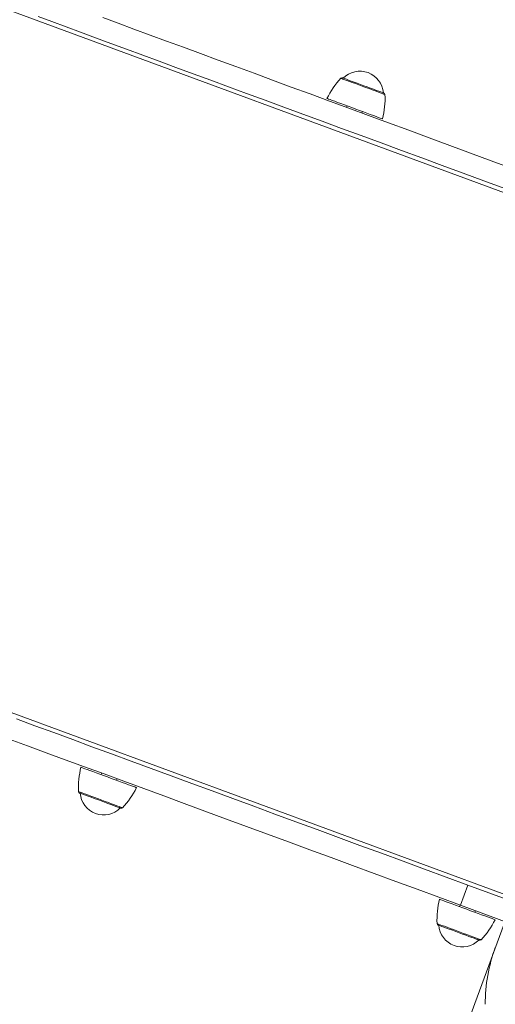
# Model space of a CAD drawing. Units: inches. Extents: x 3.5 to 16.8, y 3.2 to 16.3.
# Drawn here: x 7.4 to 7.7, y 13.6 to 14.2 of the extents above; entities that cross this region are included whole.
import ezdxf

# ---------------------------------------------------------------- set-up
doc = ezdxf.new("R2010")
doc.units = ezdxf.units.IN
doc.linetypes.add('CENTER', pattern=[22.8, 15, -3, 1.8, -3])
doc.layers.add('ACAD_LAYER_0', color=7, linetype='Continuous', lineweight=0)

msp = doc.modelspace()

# ---------------------------------------------------------------- linework, layer by layer
at = {"layer": 'ACAD_LAYER_0', "color": 7, "linetype": 'CENTER', "lineweight": 0}
msp.add_line((7.47122, 12.9325), (8.16204, 14.8094), dxfattribs=at)
at = {"layer": 'ACAD_LAYER_0', "color": 7, "linetype": 'Continuous', "lineweight": 0}
for p, q in [((7.88258, 14.05979), (6.68105, 14.50203)), ((7.64624, 14.16436), (7.6459, 14.16342)), ((7.65528, 14.15997), (7.65563, 14.16091)), ((7.74442, 13.68441), (6.54289, 14.12665)), ((7.49703, 13.75895), (7.49668, 13.75801)), ((7.50607, 13.75456), (7.50641, 13.7555)), ((7.71975, 13.69082), (7.71526, 13.67862)), ((7.76985, 13.67239), (7.71975, 13.69082)), ((7.71501, 13.67872), (7.71466, 13.67778)), ((7.76581, 13.66002), (7.71526, 13.67862)), ((7.72404, 13.67433), (7.72439, 13.67527))]:
    msp.add_line(p, q, dxfattribs=at)
at = {"layer": 'ACAD_LAYER_0', "color": 7, "linetype": 'Continuous', "lineweight": 0, "extrusion": (0, 0, -1)}
for points in [[(-7.74223, 14.11411), (-7.72946, 14.11881), (-7.71677, 14.12348), (-7.70418, 14.12812), (-7.69169, 14.13272), (-7.67931, 14.13727), (-7.66705, 14.14179), (-7.65491, 14.14625), (-7.64291, 14.15067), (-7.63106, 14.15503), (-7.61935, 14.15934), (-7.6078, 14.16359), (-7.59642, 14.16778), (-7.58521, 14.17191), (-7.57419, 14.17596), (-7.56335, 14.17995), (-7.5527, 14.18387), (-7.54226, 14.18771), (-7.53203, 14.19148), (-7.52201, 14.19517), (-7.51222, 14.19877), (-7.50265, 14.20229), (-7.49332, 14.20573), (-7.48423, 14.20907), (-7.47539, 14.21233), (-7.4668, 14.21549), (-7.45847, 14.21856)], [(-7.74672, 14.12631), (-7.73395, 14.13101), (-7.72126, 14.13568), (-7.70867, 14.14032), (-7.69618, 14.14492), (-7.6838, 14.14947), (-7.67154, 14.15399), (-7.6594, 14.15845), (-7.64741, 14.16287), (-7.63555, 14.16723), (-7.62384, 14.17154), (-7.6123, 14.17579), (-7.60091, 14.17998), (-7.58971, 14.18411), (-7.57868, 14.18816), (-7.56784, 14.19215), (-7.55719, 14.19607), (-7.54675, 14.19991), (-7.53652, 14.20368), (-7.5265, 14.20737), (-7.51671, 14.21097), (-7.50714, 14.21449), (-7.49781, 14.21793)], [(-7.6436, 14.18132), (-7.64368, 14.18129), (-7.64409, 14.18114), (-7.64482, 14.18087), (-7.64586, 14.18048), (-7.64719, 14.18), (-7.64875, 14.17942), (-7.65052, 14.17877), (-7.65244, 14.17807), (-7.65446, 14.17732), (-7.65652, 14.17656), (-7.65857, 14.17581), (-7.66056, 14.17507), (-7.66243, 14.17439), (-7.66412, 14.17376), (-7.6656, 14.17322), (-7.66681, 14.17277), (-7.66774, 14.17243), (-7.66835, 14.17221), (-7.66862, 14.17211), (-7.66864, 14.1721)], [(-7.63405, 14.16885), (-7.63409, 14.16883), (-7.63442, 14.16871), (-7.63507, 14.16847), (-7.63603, 14.16812), (-7.63728, 14.16766), (-7.6388, 14.1671), (-7.64055, 14.16646), (-7.64251, 14.16574), (-7.64463, 14.16496), (-7.64687, 14.16413), (-7.64919, 14.16328), (-7.65154, 14.16241), (-7.65389, 14.16155), (-7.65617, 14.16071), (-7.65835, 14.1599), (-7.66039, 14.15915), (-7.66225, 14.15847), (-7.66388, 14.15787), (-7.66527, 14.15736), (-7.66637, 14.15695), (-7.66718, 14.15666), (-7.66766, 14.15648), (-7.66782, 14.15642)], [(-7.71975, 13.69082), (-7.70659, 13.69567), (-7.69344, 13.70051), (-7.68031, 13.70534), (-7.6672, 13.71017), (-7.65412, 13.71498), (-7.64109, 13.71978), (-7.62811, 13.72455), (-7.61519, 13.72931), (-7.60234, 13.73404), (-7.58957, 13.73874), (-7.57688, 13.74341), (-7.56429, 13.74805), (-7.5518, 13.75264), (-7.53942, 13.7572), (-7.52716, 13.76171), (-7.51502, 13.76618), (-7.50302, 13.77059), (-7.49117, 13.77496), (-7.47946, 13.77927), (-7.46791, 13.78352), (-7.45653, 13.78771), (-7.44532, 13.79183)], [(-7.71526, 13.67862), (-7.7021, 13.68347), (-7.68895, 13.68831), (-7.67582, 13.69314), (-7.66271, 13.69797), (-7.64963, 13.70278), (-7.6366, 13.70758), (-7.62362, 13.71235), (-7.6107, 13.71711), (-7.59785, 13.72184), (-7.58508, 13.72654), (-7.57239, 13.73121), (-7.5598, 13.73585), (-7.54731, 13.74044), (-7.53493, 13.745), (-7.52267, 13.74951), (-7.51053, 13.75398), (-7.49853, 13.75839), (-7.48668, 13.76276), (-7.47497, 13.76707), (-7.46342, 13.77132), (-7.45204, 13.77551), (-7.44083, 13.77963)], [(-7.50871, 13.7376), (-7.5087, 13.7376), (-7.50844, 13.7377), (-7.50784, 13.73792), (-7.50693, 13.73825), (-7.50573, 13.7387), (-7.50426, 13.73924), (-7.50258, 13.73986), (-7.50072, 13.74054)], [(-7.72669, 13.65737), (-7.72666, 13.65738), (-7.72636, 13.65749), (-7.72573, 13.65772), (-7.72478, 13.65807), (-7.72354, 13.65853), (-7.72204, 13.65908)]]:
    msp.add_lwpolyline(points, dxfattribs=at)
at = {"layer": 'ACAD_LAYER_0', "color": 8, "linetype": 'Continuous', "lineweight": 0, "extrusion": (0, 0, -1)}
for points in [[(-7.64253, 14.18107), (-7.64263, 14.18103), (-7.64305, 14.18087), (-7.64379, 14.1806), (-7.64482, 14.18022), (-7.64613, 14.17974), (-7.64768, 14.17917), (-7.64943, 14.17852), (-7.65134, 14.17782), (-7.65337, 14.17708), (-7.65545, 14.17631), (-7.65755, 14.17554), (-7.65961, 14.17478), (-7.66158, 14.17405), (-7.6634, 14.17338), (-7.66504, 14.17278), (-7.66646, 14.17226), (-7.66762, 14.17183), (-7.66849, 14.17151), (-7.66905, 14.1713), (-7.66928, 14.17122), (-7.66929, 14.17122)], [(-7.50978, 13.73785), (-7.50972, 13.73788), (-7.50934, 13.73802), (-7.50864, 13.73827), (-7.50765, 13.73864), (-7.50638, 13.73911), (-7.50486, 13.73967), (-7.50313, 13.7403), (-7.50124, 13.741)], [(-7.72776, 13.65762), (-7.72769, 13.65765), (-7.7273, 13.65779), (-7.7266, 13.65805), (-7.7256, 13.65842), (-7.72432, 13.65889), (-7.72279, 13.65945)]]:
    msp.add_lwpolyline(points, dxfattribs=at)
at = {"layer": 'ACAD_LAYER_0', "color": 7, "linetype": 'Continuous', "lineweight": 0}
for points in [[(7.50748, 13.75404), (7.50523, 13.75487), (7.5029, 13.75572), (7.50054, 13.75659), (7.49821, 13.75745), (7.49593, 13.75829), (7.49376, 13.75909), (7.49173, 13.75983), (7.4899, 13.76051), (7.48828, 13.7611), (7.48693, 13.7616), (7.48585, 13.762), (7.48508, 13.76228), (7.48462, 13.76245), (7.48449, 13.7625)], [(7.51826, 13.75007), (7.5182, 13.75009), (7.51784, 13.75022), (7.51716, 13.75047), (7.51617, 13.75084), (7.51489, 13.75131), (7.51335, 13.75187), (7.51158, 13.75253), (7.50961, 13.75325), (7.50748, 13.75404)], [(7.50072, 13.74054), (7.49873, 13.74127), (7.49668, 13.74203), (7.49462, 13.74279), (7.49259, 13.74353), (7.49067, 13.74424), (7.4889, 13.74489), (7.48732, 13.74547), (7.48599, 13.74596), (7.48493, 13.74635), (7.48419, 13.74663), (7.48377, 13.74678), (7.48368, 13.74681)], [(7.72997, 13.67215), (7.72804, 13.67286), (7.72594, 13.67363), (7.72371, 13.67445), (7.7214, 13.6753), (7.71905, 13.67617), (7.7167, 13.67703), (7.7144, 13.67788), (7.7122, 13.67869), (7.71014, 13.67944), (7.70826, 13.68014), (7.7066, 13.68075), (7.70518, 13.68127), (7.70404, 13.68169), (7.7032, 13.682), (7.70267, 13.68219), (7.70247, 13.68227), (7.70246, 13.68227)], [(7.73624, 13.66984), (7.73622, 13.66985), (7.73593, 13.66995), (7.73532, 13.67018), (7.73439, 13.67052), (7.73318, 13.67097), (7.7317, 13.67151), (7.72997, 13.67215)], [(7.72204, 13.65908), (7.72033, 13.65971), (7.71846, 13.6604), (7.71646, 13.66114), (7.7144, 13.66189), (7.71234, 13.66265), (7.71033, 13.66339), (7.70842, 13.66409), (7.70667, 13.66474), (7.70512, 13.66531), (7.70382, 13.66579), (7.7028, 13.66616), (7.7021, 13.66642), (7.70172, 13.66656), (7.70165, 13.66659)]]:
    msp.add_lwpolyline(points, dxfattribs=at)
at = {"layer": 'ACAD_LAYER_0', "color": 8, "linetype": 'Continuous', "lineweight": 0}
for points in [[(7.50124, 13.741), (7.49923, 13.74174), (7.49715, 13.7425), (7.49505, 13.74328), (7.49298, 13.74404), (7.491, 13.74477), (7.48915, 13.74545), (7.48748, 13.74606), (7.48603, 13.74659), (7.48484, 13.74703), (7.48393, 13.74737), (7.48332, 13.74759), (7.48304, 13.74769), (7.48302, 13.7477)], [(7.72279, 13.65945), (7.72106, 13.66009), (7.71917, 13.66079), (7.71715, 13.66153), (7.71507, 13.66229), (7.71297, 13.66307), (7.71091, 13.66383), (7.70893, 13.66455), (7.70709, 13.66523), (7.70542, 13.66585), (7.70398, 13.66638), (7.70279, 13.66681), (7.70189, 13.66715), (7.70129, 13.66737), (7.70102, 13.66747), (7.701, 13.66747)]]:
    msp.add_lwpolyline(points, dxfattribs=at)
at = {"layer": 'ACAD_LAYER_0', "color": 7, "linetype": 'Continuous', "lineweight": 0}
for centre, radius, start, end in [((7.65405, 14.17108), 0.01432, 4.56436, 135.02212), ((7.67891, 14.14677), 0.05, 136.68627, 153.78912), ((7.64325, 14.18038), 0.001, 69.79324, 136.68627), ((7.61935, 14.16869), 0.05, 345.79736, 2.90021), ((7.66829, 14.17116), 0.001, 2.90021, 69.79324), ((7.53296, 13.75023), 0.05, 165.79736, 182.90021), ((7.4734, 13.77215), 0.05, 316.68627, 333.78912), ((7.48402, 13.74775), 0.001, 182.90021, 249.79324), ((7.49827, 13.74784), 0.01432, 184.56436, 315.02212), ((7.50906, 13.73854), 0.001, 249.79324, 316.68627), ((7.75094, 13.67), 0.05, 165.79736, 182.90021), ((7.702, 13.66752), 0.001, 182.90021, 249.79324), ((7.71624, 13.66761), 0.01432, 184.56436, 315.02212), ((7.69138, 13.69192), 0.05, 316.68627, 333.78912), ((7.72703, 13.65831), 0.001, 249.79324, 316.68627), ((7.83025, 13.61843), 0.1, 159.79324, 180)]:
    msp.add_arc(centre, radius, start, end, dxfattribs=at)

doc.saveas('drawing.dxf')
